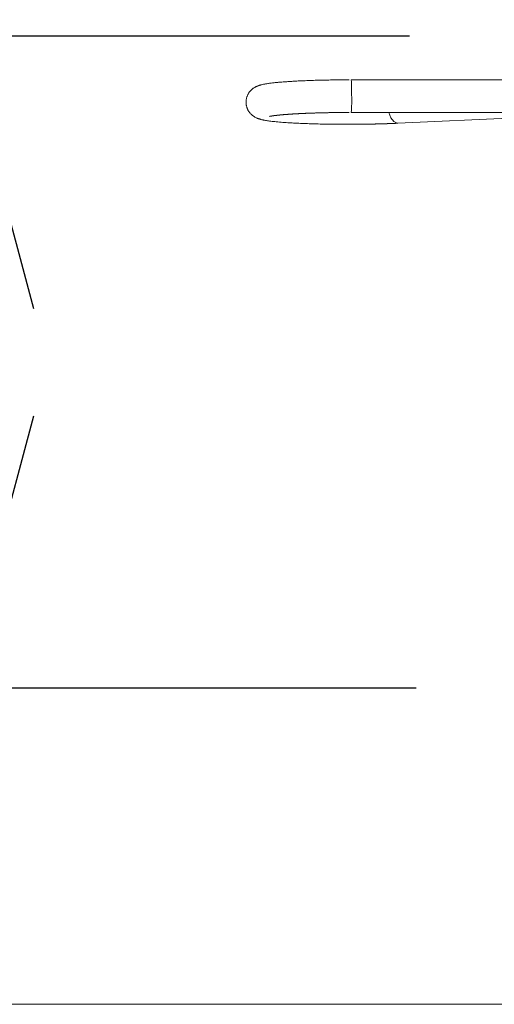
# Model space of a CAD drawing. Units: millimetres. Extents: x -893 to 1053, y -857 to 1823.
# Drawn here: x -257 to -214, y -468 to -378 of the extents above; entities that cross this region are included whole.
import ezdxf

# ---------------------------------------------------------------- set-up
doc = ezdxf.new("R2010")
doc.units = ezdxf.units.MM
doc.header["$LTSCALE"] = 50.8
doc.header["$PDMODE"] = 1
doc.header["$PDSIZE"] = -2
doc.layers.get('0').update_dxf_attribs({"lineweight": 0})
doc.layers.get('Defpoints').update_dxf_attribs({"lineweight": 0})
doc.layers.add('寸法', color=7, linetype='Continuous', lineweight=0)
doc.styles.get("Standard").update_dxf_attribs({"font": 'txt', "bigfont": 'BIGFONT.SHX'})
doc.styles.add('ＭＳ ゴシック', font='txt', dxfattribs={"bigfont": 'ＭＳ ゴシック'})
doc.dimstyles.new('HIBINO', dxfattribs={"dimtxt": 32.576823, "dimasz": 25.006226, "dimexe": 20, "dimexo": 20, "dimgap": 0.5, "dimtad": 1, "dimzin": 11, "dimdsep": 46, "dimtxsty": 'ＭＳ ゴシック', "dimblk": 'VW_EMPTYARROW', "dimcen": 0, "dimadec": 0, "dimazin": 0, "dimtfac": 1, "dimtix": 1, "dimtmove": 0, "dimatfit": 0, "dimldrblk": 'VW_EMPTYARROW', "dimfxl": 1, "dimfrac": 2, "dimtolj": 1, "dimtzin": 11, "dimarcsym": 0})

# ---------------------------------------------------------------- blocks, each defined once
blk = doc.blocks.new('*D4')
at = {"color": 0, "linetype": 'Continuous', "lineweight": -2}
for points in [[(-269.413, -404.086), (-262.712, -379.08), (-256.012, -404.086)], [(-256.012, -413.979), (-262.712, -438.985), (-269.413, -413.979)]]:
    blk.add_lwpolyline(points, dxfattribs=at)
at = {"layer": 'Defpoints', "color": 0, "lineweight": 0}
for p in [(-262.712, -379.08), (-201.418, -379.08), (-200.804, -438.985)]:
    blk.add_point(p, dxfattribs=at)
at = {"layer": '寸法', "color": 0, "linetype": 'Continuous', "lineweight": -2}
for p, q in [((-221.418, -379.08), (-282.712, -379.08)), ((-262.712, -379.08), (-262.712, -438.985)), ((-220.804, -438.985), (-282.712, -438.985))]:
    blk.add_line(p, q, dxfattribs=at)
at = {"color": 0, "linetype": 'Continuous', "lineweight": -2}
blk.add_wipeout([(-267.712, -430.199), (-267.712, -387.866), (-310.046, -387.866), (-310.046, -430.199)], dxfattribs=at).dxf.layer = '寸法'
at = {"layer": '寸法', "color": 0, "insert": (-306.216, -430.199), "char_height": 32.57682, "attachment_point": 1, "rotation": 90, "line_spacing_factor": 0.782827}
blk.add_mtext('{\\fＭＳ ゴシック|b0|i0|c128|p0;\\l60}', dxfattribs=at)
blk = doc.blocks.new('VW_EMPTYARROW')
at = {"color": 0, "linetype": 'ByBlock', "lineweight": -2}
blk.add_line((0, 0), (-1, 0), dxfattribs=at)
at = {"color": 0, "linetype": 'Continuous', "lineweight": -2}
blk.add_lwpolyline([(-0.9922, 0.2659), (0, 0), (-0.9922, -0.2659)], dxfattribs=at)
blk = doc.blocks.new('グループ-1')
at = {"color": 30, "linetype": 'Continuous', "lineweight": 0}
for p, q in [((-209.232, -868.251), (-233.66, -868.251)), ((-233.66, -871.251), (-209.232, -871.251)), ((-229.374, -872.242), (-216.049, -871.625))]:
    blk.add_line(p, q, dxfattribs=at)
at = {"color": 30, "linetype": 'Continuous', "lineweight": 0, "flags": 128}
blk.add_lwpolyline([(-233.843, -868.251), (-233.85, -868.251, 0.000166), (-234.285, -868.254, 0.000523), (-234.72, -868.257), (-234.726, -868.257, 0.000915), (-235.173, -868.261), (-235.252, -868.262, 0.002107), (-235.857, -868.272), (-235.905, -868.273, 0.001429), (-236.606, -868.289), (-236.642, -868.289, 0.002136), (-237.3, -868.309), (-237.371, -868.312, 0.001584), (-237.888, -868.331), (-237.895, -868.331, 0.001743), (-238.399, -868.354), (-238.411, -868.354, 0.001953), (-238.892, -868.379), (-238.906, -868.38, 0.002199), (-239.359, -868.407), (-239.425, -868.411, 0.00253), (-239.747, -868.433), (-239.76, -868.434, 0.001359), (-240.056, -868.457), (-240.062, -868.458, 0.003217), (-240.345, -868.482), (-240.4, -868.487, 0.001837), (-240.574, -868.504, 0.001906), (-240.748, -868.522), (-240.782, -868.526, 0.004448), (-241.025, -868.554), (-241.083, -868.562, 0.004385), (-241.259, -868.585), (-241.282, -868.589, 0.003523), (-241.411, -868.608), (-241.414, -868.609, 0.004134), (-241.536, -868.629, 0.004511), (-241.658, -868.651), (-241.726, -868.665, 0.014466), (-241.901, -868.704), (-241.965, -868.72, 0.002157), (-242.012, -868.732, 0.005026), (-242.06, -868.745), (-242.066, -868.747, 0.006674), (-242.125, -868.765), (-242.126, -868.765, 0.007945), (-242.186, -868.785), (-242.204, -868.792, 0.017787), (-242.3, -868.829), (-242.322, -868.838, 0.010126), (-242.392, -868.87, 0.007134), (-242.461, -868.905), (-242.463, -868.906, 0.012112), (-242.534, -868.945), (-242.541, -868.949, 0.014813), (-242.625, -869.001), (-242.635, -869.008, 0.016923), (-242.709, -869.06, 0.011006), (-242.78, -869.116), (-242.781, -869.117, 0.017441), (-242.85, -869.18), (-242.859, -869.188, 0.018332), (-242.941, -869.274), (-242.951, -869.284, 0.019846), (-243.014, -869.361, 0.012291), (-243.073, -869.442), (-243.075, -869.444, 0.022192), (-243.131, -869.534), (-243.147, -869.563, 0.022324), (-243.195, -869.657), (-243.202, -869.673, 0.011371), (-243.23, -869.739, 0.011588), (-243.255, -869.805), (-243.259, -869.816, 0.018967), (-243.286, -869.905), (-243.286, -869.907, 0.013214), (-243.309, -870.002), (-243.311, -870.014, 0.026177), (-243.33, -870.135), (-243.33, -870.135, 0.013088), (-243.339, -870.257), (-243.339, -870.257, 0.026684), (-243.338, -870.379), (-243.336, -870.405, 0.017583), (-243.327, -870.5, 0.014058), (-243.312, -870.595), (-243.309, -870.612, 0.027536), (-243.278, -870.736), (-243.272, -870.757, 0.013683), (-243.245, -870.838), (-243.245, -870.838, 0.013743), (-243.214, -870.917, 0.013919), (-243.178, -870.994), (-243.178, -870.995, 0.014954), (-243.137, -871.071), (-243.129, -871.085, 0.023858), (-243.064, -871.186), (-243.054, -871.2, 0.022282), (-242.966, -871.313), (-242.958, -871.322, 0.021753), (-242.878, -871.409), (-242.865, -871.422, 0.015552), (-242.804, -871.478, 0.011003), (-242.741, -871.531), (-242.734, -871.536, 0.019867), (-242.652, -871.596), (-242.642, -871.603, 0.016823), (-242.534, -871.67), (-242.515, -871.681, 0.019538), (-242.418, -871.733), (-242.407, -871.738, 0.008147), (-242.328, -871.774, 0.015272), (-242.248, -871.807), (-242.223, -871.816, 0.011814), (-242.151, -871.84, 0.003747), (-242.078, -871.863), (-242.069, -871.866, 0.00914), (-241.977, -871.891), (-241.937, -871.902, 0.009118), (-241.829, -871.928), (-241.816, -871.931, 0.004016), (-241.734, -871.948, 0.00446), (-241.651, -871.964), (-241.628, -871.969, 0.005681), (-241.497, -871.991), (-241.47, -871.996, 0.005221), (-241.284, -872.024), (-241.272, -872.026, 0.004362), (-241.061, -872.054), (-241.053, -872.055, 0.003596), (-240.827, -872.081), (-240.815, -872.082, 0.003143), (-240.566, -872.108), (-240.552, -872.109, 0.002742), (-240.275, -872.134), (-240.265, -872.135, 0.002382), (-239.968, -872.159), (-239.959, -872.16, 0.002062), (-239.645, -872.182), (-239.643, -872.183, 0.001773), (-239.323, -872.203), (-239.234, -872.208, 0.003015), (-238.736, -872.235), (-238.647, -872.24, 0.002265), (-238.013, -872.267, 0.001951), (-237.379, -872.29), (-237.247, -872.294, 0.002641), (-236.505, -872.313), (-236.438, -872.315, 0.001124), (-235.828, -872.326, 0.001598), (-235.218, -872.334), (-234.98, -872.336, 0.002011), (-234.478, -872.339), (-234.343, -872.339, 0.0003), (-234.112, -872.34, 0.000217), (-233.88, -872.34), (-233.841, -872.34), (-233.836, -872.34)], format="xyb", dxfattribs=at)
at = {"color": 30, "linetype": 'Continuous', "lineweight": 0}
blk.add_lwpolyline([(-229.382, -872.242), (-229.441, -872.24), (-229.756, -872.094), (-230.024, -871.742), (-230.201, -871.251)], dxfattribs=at)
for centre, radius, start, end in [((-248.025, -869.297), 14.403, 358.60125, 4.16611), ((-246.656, -870.176), 13.041, 355.2713, 2.31601)]:
    blk.add_arc(centre, radius, start, end, dxfattribs=at)
for points, weights, knots in [([(-241.188, -871.617), (-241.189, -871.617), (-241.189, -871.618), (-241.189, -871.618), (-241.189, -871.618), (-241.189, -871.618), (-241.189, -871.618), (-241.188, -871.618), (-241.188, -871.618), (-241.186, -871.617), (-241.184, -871.617), (-241.182, -871.617), (-241.18, -871.616), (-241.174, -871.615), (-241.16, -871.612), (-241.146, -871.609), (-241.131, -871.606), (-241.123, -871.604), (-241.114, -871.603), (-241.083, -871.596), (-241.051, -871.59), (-241.039, -871.588), (-241.028, -871.586), (-240.972, -871.576), (-240.917, -871.567), (-240.912, -871.566), (-240.907, -871.566), (-240.848, -871.556), (-240.789, -871.548), (-240.73, -871.54), (-240.67, -871.533), (-240.667, -871.533), (-240.665, -871.532), (-240.599, -871.524), (-240.534, -871.517), (-240.529, -871.516), (-240.525, -871.516), (-240.451, -871.507), (-240.377, -871.5), (-240.371, -871.499), (-240.366, -871.499), (-240.282, -871.49), (-240.197, -871.482), (-240.194, -871.481), (-240.19, -871.481), (-240.098, -871.472), (-240.005, -871.464), (-239.984, -871.462), (-239.963, -871.46), (-239.828, -871.448), (-239.693, -871.438), (-239.675, -871.436), (-239.657, -871.435), (-239.523, -871.425), (-239.39, -871.415), (-239.256, -871.406), (-239.123, -871.398), (-239.119, -871.398), (-239.116, -871.397), (-238.975, -871.388), (-238.835, -871.38), (-238.8, -871.378), (-238.765, -871.376), (-238.555, -871.364), (-238.345, -871.354), (-238.305, -871.353), (-238.266, -871.351), (-238.001, -871.338), (-237.737, -871.327), (-237.472, -871.317), (-237.207, -871.308), (-237.152, -871.306), (-237.097, -871.304), (-236.772, -871.293), (-236.447, -871.285), (-236.39, -871.284), (-236.332, -871.283), (-236.122, -871.278), (-235.912, -871.273), (-235.702, -871.269), (-235.493, -871.266), (-235.394, -871.264), (-235.295, -871.262), (-234.995, -871.258), (-234.694, -871.256), (-234.626, -871.255), (-234.558, -871.255), (-234.394, -871.254), (-234.229, -871.253), (-234.064, -871.252), (-233.9, -871.251), (-233.872, -871.251), (-233.845, -871.251), (-233.841, -871.251), (-233.838, -871.251)], [1, 1, 1, 1, 1, 0.984571723753, 1, 1, 1, 0.999726950182, 1, 1, 1, 1, 1, 0.999996100061, 1, 1, 1, 0.999962137206, 1, 1, 1, 0.999883109833, 1, 1, 1, 0.999962833658, 1, 0.999977805715, 1, 1, 1, 0.999987269115, 1, 1, 1, 0.999990746465, 1, 1, 1, 0.999992101253, 1, 1, 1, 0.99999296809, 1, 1, 1, 0.999982666575, 1, 1, 1, 0.999993444676, 1, 0.999994801463, 1, 1, 1, 0.999995649979, 1, 1, 1, 0.99998926998, 1, 1, 1, 0.999992471447, 1, 0.999994996505, 1, 1, 1, 0.999988171354, 1, 1, 1, 0.999998180407, 1, 0.999998184541, 1, 1, 1, 0.999987624534, 1, 1, 1, 0.999999683372, 1, 0.999999819972, 1, 1, 1, 1, 1], [0, 0, 0, 1, 2, 3, 3, 4, 4, 5, 5, 6, 6, 7, 7, 8, 8, 9, 9, 10, 10, 11, 11, 12, 12, 13, 13, 14, 14, 15, 15, 16, 16, 17, 17, 18, 18, 19, 19, 20, 20, 21, 21, 22, 22, 23, 23, 24, 24, 25, 25, 26, 26, 27, 27, 28, 28, 29, 29, 30, 30, 31, 31, 32, 32, 33, 33, 34, 34, 35, 35, 36, 36, 37, 37, 38, 38, 39, 39, 40, 40, 41, 41, 42, 42, 43, 43, 44, 44, 45, 45, 46, 46, 47, 47, 48, 48, 48]), ([(-233.836, -872.34), (-233.834, -872.34), (-233.831, -872.34), (-233.667, -872.339), (-233.503, -872.338), (-233.339, -872.337), (-233.175, -872.336), (-233.172, -872.336), (-233.169, -872.336), (-233.001, -872.335), (-232.833, -872.333), (-232.812, -872.333), (-232.791, -872.333), (-232.665, -872.332), (-232.54, -872.33), (-232.414, -872.329), (-232.289, -872.327), (-232.276, -872.327), (-232.262, -872.327), (-232.111, -872.325), (-231.959, -872.322), (-231.908, -872.321), (-231.857, -872.32), (-231.616, -872.316), (-231.375, -872.31), (-231.357, -872.309), (-231.34, -872.309), (-231.133, -872.304), (-230.927, -872.298), (-230.9, -872.298), (-230.874, -872.297), (-230.721, -872.293), (-230.567, -872.288), (-230.541, -872.287), (-230.515, -872.286), (-230.414, -872.283), (-230.313, -872.28), (-230.313, -872.28), (-230.312, -872.28), (-230.213, -872.277), (-230.114, -872.273), (-230.112, -872.273), (-230.111, -872.273), (-230.014, -872.269), (-229.918, -872.266), (-229.91, -872.265), (-229.902, -872.265), (-229.821, -872.262), (-229.74, -872.258), (-229.729, -872.258), (-229.718, -872.257), (-229.659, -872.255), (-229.599, -872.252), (-229.595, -872.252), (-229.591, -872.251), (-229.539, -872.249), (-229.487, -872.246), (-229.434, -872.244), (-229.383, -872.241), (-229.382, -872.241), (-229.382, -872.241)], [1, 1, 1, 0.999999984071, 1, 0.999999826215, 1, 1, 1, 0.999999506678, 1, 1, 1, 0.999998979084, 1, 0.999999600848, 1, 1, 1, 0.999996747202, 1, 1, 1, 0.999996348352, 1, 1, 1, 0.999998299534, 1, 1, 1, 0.999998641856, 1, 1, 1, 0.999999446797, 1, 1, 1, 0.999998996226, 1, 1, 1, 0.999998368073, 1, 1, 1, 0.999997377152, 1, 1, 1, 0.999998149004, 1, 1, 1, 0.999999451822, 1, 1, 1, 1, 1], [0, 0, 0, 1, 1, 2, 2, 3, 3, 4, 4, 5, 5, 6, 6, 7, 7, 8, 8, 9, 9, 10, 10, 11, 11, 12, 12, 13, 13, 14, 14, 15, 15, 16, 16, 17, 17, 18, 18, 19, 19, 20, 20, 21, 21, 22, 22, 23, 23, 24, 24, 25, 25, 26, 26, 27, 27, 28, 28, 29, 29, 30, 30, 30])]:
    blk.add_rational_spline(points, weights, degree=2, knots=knots, dxfattribs=at)

msp = doc.modelspace()

# ---------------------------------------------------------------- linework, layer by layer
at = {"color": 1, "linetype": 'Continuous', "lineweight": 0}
msp.add_lwpolyline([(-527.282, -18.038), (672.718, -18.038), (672.718, -468.038), (-527.282, -468.038)], close=True, dxfattribs=at)

# ---------------------------------------------------------------- next in the draw order: dimensions: what is measured, and where the dimension line sits
at = {"layer": '寸法', "color": 1, "linetype": 'Continuous', "lineweight": 0}
dim = msp.add_linear_dim(base=(-262.712, -379.08), p1=(-200.804, -438.985), p2=(-201.418, -379.08), angle=270, dimstyle='HIBINO', override={"dimgap": 5, "dimdec": 0, "dimpost": '<>', "dimtxsty": 'ＭＳ ゴシック', "dimtmove": 2}, dxfattribs=at)
dim.commit()
dim.dimension.update_dxf_attribs({"geometry": '*D4', "text_midpoint": (-262.712, -409.033)})

# ---------------------------------------------------------------- next in the draw order: block references
at = {"color": 1}
msp.add_blockref('グループ-1', (6.885, 485.171), dxfattribs=at)

doc.saveas('drawing.dxf')
